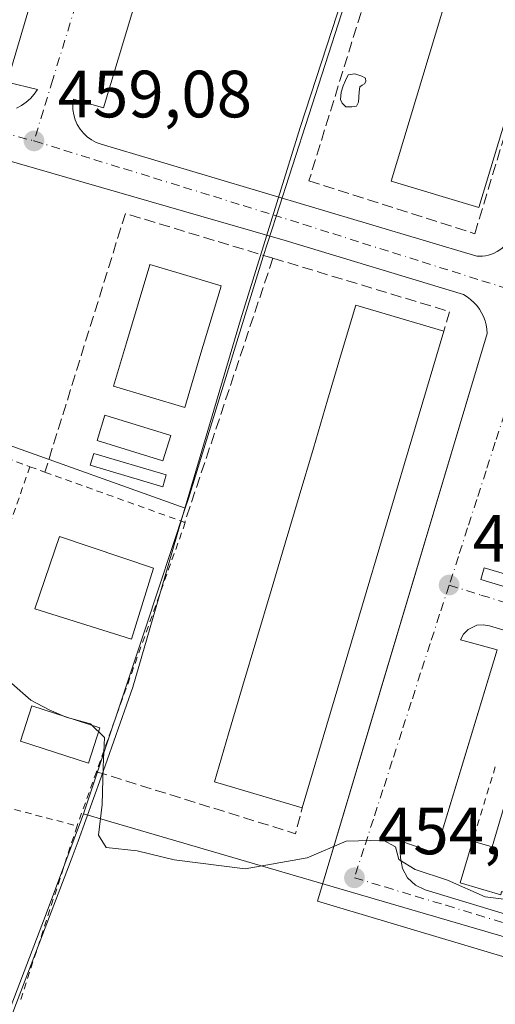
# Model space of a CAD drawing. Units: metres. Extents: x 607340 to 610812, y 4736206 to 4738574.
# Drawn here: x 607577 to 607648, y 4738191 to 4738339 of the extents above; entities that cross this region are included whole.
import ezdxf

# ---------------------------------------------------------------- set-up
doc = ezdxf.new("R2010")
doc.units = ezdxf.units.M
doc.header["$MEASUREMENT"] = 0
for name, pattern in [('DGN Style 2', [1.6480167562047852, 0.988810053722871, -0.6592067024819142]), ('DGN Style 3', [2.307223458686699, 1.648016756204785, -0.6592067024819142]), ('DGN Style 4', [2.6384748266838614, 1.318413404963828, -0.6592067024819142, 0.001648016756204785, -0.6592067024819142])]:
    doc.linetypes.add(name, pattern=pattern)
for name, color, linetype, lineweight in [('Alambrada', 7, 'DGN Style 2', 0), ('Cultivos herbáceos CxS', 92, 'Continuous', 0), ('Curva de nivel normal', 30, 'Continuous', 0), ('Edificación Cxs', 1, 'Continuous', 13), ('Edificación ligera', 1, 'Continuous', 0), ('Edificación ligera Cxs', 1, 'Continuous', 0), ('Elemento construido', 1, 'Continuous', 0), ('Entidad de ámbito territorial', 7, 'Continuous', 0), ('Entidad de ámbito territorial CxS', 92, 'Continuous', 0), ('Huerta CxS', 92, 'Continuous', 0), ('Municipio', 91, 'Continuous', 13), ('Municipio CxS', 4, 'Continuous', 0), ('Muro lineal', 1, 'DGN Style 3', 13), ('Núcleo urbano CxS', 7, 'Continuous', 0), ('Piscina CxS', 4, 'Continuous', 0), ('Punto de cota en terreno', 7, 'Continuous', 0), ('Rótulo de punto de cota en terreno', 7, 'Continuous', 0), ('Vía urbana Cxs', 4, 'Continuous', 0), ('Vía urbana eje', 4, 'DGN Style 4', 0)]:
    doc.layers.add(name, color=color, linetype=linetype, lineweight=lineweight)
doc.styles.add('Style-Arial', font='txt')

# ---------------------------------------------------------------- blocks, each defined once
blk = doc.blocks.new('*U21')
at = {"layer": 'Cultivos herbáceos CxS', "color": 92, "linetype": 'Continuous', "lineweight": 0}
blk.add_polyline3d([(607522.1690999996, 4738108.223300001, 449.0268000000069), (607531.0861000001, 4738122.1129, 448.8147000000026), (607537.4265000002, 4738131.9923, 448.4116000000067), (607540.3870999999, 4738132.4495, 448.6420000000071), (607544.8278999999, 4738133.1351, 448.8046999999933), (607557.8416999998, 4738131.445900001, 448.7768999999971), (607567.9540999997, 4738130.132900001, 448.7207999999956), (607574.9309, 4738187.1787, 451.4226999999955), (607575.3224999999, 4738190.381100001, 451.8242000000028), (607580.7045, 4738204.528700001, 452.876099999994), (607586.3365000002, 4738219.5527, 454.219299999997), (607627.8208999997, 4738207.416300001, 454.6787999999942), (607756.0380999995, 4738169.9101, 456.0295000000042), (607762.4441999998, 4738165.124199999, 456.0632999999943), (607764.2701000003, 4738163.7601, 456.1175999999978), (607794.8800999997, 4738153.300100001, 456.9709000000003)], dxfattribs=at)
blk = doc.blocks.new('*U26')
at = {"layer": 'Municipio CxS', "color": 4, "linetype": 'Continuous', "lineweight": 0, "flags": 128}
blk.add_lwpolyline([(607626.713, 4738346.882), (607618.8139999997, 4738322.500000001), (607616.4079999997, 4738314.746999999), (607612.8499999989, 4738303.287000001), (607609.8620000002, 4738293.658000001), (607600.7160000012, 4738262.663000002), (607593.7169999994, 4738238.568), (607588.9429999999, 4738225.042), (607585.5130000011, 4738215.465000001), (607584.4439999993, 4738212.654999999), (607575.8790000002, 4738190.146000001), (607573.3960000006, 4738182.330999999), (607567.3559999989, 4738164.640000002), (607558.0740000008, 4738138.778000001), (607557.8890000014, 4738132.813999999), (607557.872, 4738132.242000001), (607555.7329999995, 4738063.132)], dxfattribs=at)
blk = doc.blocks.new('5PATER')
at = {"layer": 'Huerta CxS', "linetype": 'Continuous', "lineweight": 0}
h = blk.add_hatch(color=51, dxfattribs=at)
edge = h.paths.add_edge_path()
edge.add_ellipse((0, 0), major_axis=(-0.1095731443231308, -0.1110710700762829), ratio=0.9994222409660322, start_angle=0, end_angle=360)
blk = doc.blocks.new('*U46')
at = {"layer": 'Vía urbana Cxs', "color": 4, "linetype": 'Continuous', "lineweight": 0}
for points in [[(607803.3000999996, 4738294.050100001, 463.2804000000033), (607779.3300999999, 4738213.610099999, 458.9882000000071), (607774.2801000001, 4738215.110099999, 457.8068000000058), (607772.8901000004, 4738210.450099999, 457.4744000000064), (607777.7600999996, 4738209.0001, 458.4409000000014), (607774.7440999999, 4738198.885700001, 458.3163000000059), (607764.2701000003, 4738163.7601, 456.1733999999997), (607621.3800999997, 4738206.450099999, 454.9121000000014), (607629.1013000002, 4738232.270300001, 456.1408999999985), (607646.8400999998, 4738291.590100001, 457.760500000004), (607646.7901, 4738292.2401, 457.8016999999964), (607646.6801000005, 4738292.880100001, 457.8209000000061), (607646.5100999996, 4738293.5101, 457.8236999999936), (607646.2801000001, 4738294.120100001, 457.8291000000027), (607645.9901000002, 4738294.700099999, 457.8350000000065), (607645.6501000002, 4738295.2601, 457.8374999999942), (607645.2600999996, 4738295.780099999, 457.8362000000052), (607644.8201000001, 4738296.2601, 457.8304000000062), (607644.3400999998, 4738296.700099999, 457.8187999999937), (607643.8201000001, 4738297.090100001, 457.8028999999952), (607643.2600999996, 4738297.4301, 457.7834000000003), (607616.5201000003, 4738305.540100001, 458.8248000000021), (607541.3501000004, 4738327.2301, 458.4089999999997)], [(607576.2801000001, 4738325.370100001, 459.0761000000057), (607577.0301000001, 4738325.770099999, 459.0755999999965), (607577.7301000003, 4738326.2601, 459.0786999999983), (607578.3601000002, 4738326.8301, 459.0951999999961), (607578.9200999998, 4738327.460100001, 459.1119000000036), (607579.4101, 4738328.1601, 459.1511000000028), (607574.8901000004, 4738329.290100001, 459.443299999999), (607590.7301000003, 4738382.9801, 460.9765000000043)], [(607605.3501000004, 4738378.7401, 461.2786999999954), (607589.3201000001, 4738325.4301, 459.4700000000012), (607584.8000999996, 4738326.7501, 459.1867999999959), (607584.7100999998, 4738325.970100001, 459.1992000000028), (607584.7200999996, 4738325.1801, 459.2157000000007), (607584.8400999998, 4738324.4001, 459.2404999999999), (607585.0601000005, 4738323.640100001, 459.2768000000069), (607585.3800999997, 4738322.9101, 459.3280999999988), (607585.7901, 4738322.2401, 459.3788000000059), (607586.2901, 4738321.620100001, 459.4149999999936), (607586.8701, 4738321.0801, 459.4582999999984), (607587.5100999996, 4738320.620100001, 459.5062999999937), (607588.2001, 4738320.2501, 459.5099999999948), (607588.9401000004, 4738319.970100001, 459.5201999999991), (607645.2701000003, 4738303.1801, 457.9426999999997), (607645.6401000004, 4738303.1801, 457.9337999999989), (607646.1101000002, 4738303.190099999, 457.9238999999943), (607646.5701000001, 4738303.2401, 457.9195000000037), (607647.0201000003, 4738303.340100001, 457.9205999999977), (607647.4700999996, 4738303.470100001, 457.9233999999997), (607647.8901000004, 4738303.6501, 457.9397000000026), (607648.3101000005, 4738303.860099999, 457.9575000000041)], [(607651.2901, 4738254.970100001, 457.5313000000024), (607646.3901000004, 4738256.460100001, 456.4793000000063), (607645.8501000004, 4738254.690099999, 456.4260000000068), (607749.3871999999, 4738223.257999999, 461.3375999999989)], [(607721.3901000004, 4738225.280099999, 459.5299999999989), (607647.1700999998, 4738247.720100001, 457.1729999999953), (607646.2200999996, 4738247.9101, 456.9379000000045), (607645.2600999996, 4738247.8301, 456.7333999999974), (607643.9501, 4738247.200099999, 456.485799999995), (607643.2801000001, 4738246.5101, 456.3448999999965), (607642.8300999999, 4738245.6501, 456.2121000000043), (607648.3000999996, 4738244.140100001, 458.7127000000037), (607642.8124000002, 4738226.019900001, 456.6971000000049), (607639.0601000005, 4738213.630100001, 456.4820999999939), (607634.3501000004, 4738215.3201, 455.2390000000014), (607634.0401, 4738214.5701, 455.1903000000021), (607633.8601000002, 4738213.770099999, 455.1597000000039), (607633.8201000001, 4738212.960100001, 455.1542000000045), (607634.1101000002, 4738211.370100001, 455.1021000000038), (607634.8800999997, 4738209.940099999, 455.0402000000031), (607636.0701000001, 4738208.840100001, 454.9686999999976), (607637.5500999996, 4738208.1601, 454.9103000000032), (607707.0601000005, 4738187.040100001, 456.4002999999939)]]:
    blk.add_polyline3d(points, dxfattribs=at)

msp = doc.modelspace()

# ---------------------------------------------------------------- linework, layer by layer
at = {"layer": 'Alambrada', "color": 7, "linetype": 'DGN Style 2', "lineweight": 0, "extrusion": (-0.003471387062186022, 0.001275653638179013, 0.9999931610664445), "elevation": 4393.638302419053, "flags": 128}
msp.add_lwpolyline([(607549.4603001112, 4738279.690623686), (607576.2105048192, 4738269.860615687)], dxfattribs=at)
at = {"layer": 'Alambrada', "color": 7, "linetype": 'DGN Style 2', "lineweight": 0, "extrusion": (-0.02430057350854072, -0.06942778916464964, 0.9972909626677989), "elevation": -343275.0773972097, "flags": 128}
msp.add_lwpolyline([(-991873.0073431549, 4660334.70752798), (-991873.0073431549, 4660291.182515144)], dxfattribs=at)
at = {"layer": 'Alambrada', "color": 7, "linetype": 'DGN Style 2', "lineweight": 0, "extrusion": (0.04404367515060432, 0.1440137765107829, 0.9885950570654954), "elevation": 709584.3808983456, "flags": 128}
msp.add_lwpolyline([(804652.6231405173, -4655002.881363338), (804652.6231405172, -4654991.087064443)], dxfattribs=at)
at = {"layer": 'Alambrada', "color": 7, "linetype": 'DGN Style 2', "lineweight": 0, "extrusion": (-0.08464585775362993, 0.02232026409155291, 0.9961610736101043), "elevation": 54783.93066312899, "flags": 128}
msp.add_lwpolyline([(-4736527.913134441, -618223.2172483692), (-4736527.91313444, -618198.5711532169)], dxfattribs=at)
at = {"layer": 'Alambrada', "color": 7, "linetype": 'DGN Style 2', "lineweight": 0, "extrusion": (-0.04585221466310733, -0.1413421175119902, 0.9888983669860696), "elevation": -697116.937418227, "flags": 128}
msp.add_lwpolyline([(-884159.8167325553, 4642430.055302565), (-884159.8167325553, 4642401.872368566)], dxfattribs=at)
at = {"layer": 'Alambrada', "color": 7, "linetype": 'DGN Style 2', "lineweight": 0}
msp.add_polyline3d([(607578.2801000001, 4738271.610099999, 458.3874000000069), (607580.5301000001, 4738270.800100001, 458.4272000000056), (607601.4901000002, 4738263.2601, 458.9223000000056), (607601.5701000001, 4738263.2301, 458.9124000000011), (607588.2500999998, 4738225.870100001, 456.420100000003), (607585.3501000004, 4738217.7301, 456.9970999999932)], dxfattribs=at)
at = {"layer": 'Cultivos herbáceos CxS', "color": 92, "linetype": 'Continuous', "lineweight": 0, "extrusion": (0.2797324057547812, 0.9583534614428794, 0.05751890220696114), "elevation": 4710876.823214753, "flags": 128}
msp.add_lwpolyline([(744383.4740378966, -270958.8387238948), (744340.2508155804, -270958.3784618931), (744206.660548875, -270957.0255219894)], dxfattribs=at)
at = {"layer": 'Cultivos herbáceos CxS', "color": 92, "linetype": 'Continuous', "lineweight": 0}
msp.add_polyline3d([(607586.3365000002, 4738219.5527, 454.219299999997), (607580.7045, 4738204.528700001, 452.876099999994), (607575.3224999999, 4738190.381100001, 451.8242000000028), (607574.9309, 4738187.1787, 451.4226999999955), (607567.9540999997, 4738130.132900001, 448.7207999999956), (607557.8416999998, 4738131.445900001, 448.7768999999971), (607544.8278999999, 4738133.1351, 448.8046999999933), (607540.3870999999, 4738132.4495, 448.6420000000071), (607537.4265000002, 4738131.9923, 448.4116000000067), (607531.0861000001, 4738122.1129, 448.8147000000026), (607522.1690999996, 4738108.223300001, 449.0268000000069)], dxfattribs=at)
at = {"layer": 'Curva de nivel normal', "color": 30, "linetype": 'Continuous', "lineweight": 0, "elevation": 455, "flags": 128}
msp.add_lwpolyline([(607651.2485999997, 4738207.2148), (607649.3300000001, 4738206.7401), (607646.5300000003, 4738207.0801), (607640.8600000005, 4738209.620100001), (607636.04, 4738211.190099999), (607633.5599999996, 4738212.700099999), (607633.0999999996, 4738214.5801), (607631.2199999997, 4738215.5801), (607625.7000000002, 4738215.460100001), (607619.8499999996, 4738212.970100001), (607610.54, 4738211.280099999), (607599.9199999999, 4738212.6601), (607594.3499999996, 4738213.9801), (607589.7000000002, 4738214.520099999), (607588.5599999996, 4738216.370100001), (607589.0899999999, 4738220.950099999), (607589.2400000002, 4738226.590100001), (607589.4800000006, 4738231.0101), (607587.3700000001, 4738233.040100001), (607583.7300000006, 4738234.040100001), (607581.1900000004, 4738235.130100001), (607578.4199999999, 4738236.590100001), (607575.1900000004, 4738239.460100001)], dxfattribs=at)
at = {"layer": 'Edificación Cxs', "color": 1, "linetype": 'Continuous', "lineweight": 13, "flags": 128}
for points, elevation in [([(607603.9200999998, 4738288.629799999), (607601.4801000003, 4738280.4801), (607590.8101000005, 4738283.670100001), (607592.7609000001, 4738290.185799999), (607596.2602000004, 4738301.8737), (607596.2801000001, 4738301.940099999), (607598.9731000002, 4738301.135), (607600.7950999998, 4738300.590299999), (607606.9501, 4738298.7501), (607606.7883000001, 4738298.209600001)], 462.4358000000066), ([(607640.3101000005, 4738291.940099999), (607619.1001000004, 4738220.460100001), (607605.9301000005, 4738224.370100001), (607608.0654999996, 4738231.5701), (607610.1695999998, 4738238.6644), (607612.2988999998, 4738245.843599999), (607614.4288999997, 4738253.0252), (607616.5332000004, 4738260.1204), (607618.6371999999, 4738267.214400001), (607620.7670999998, 4738274.3958), (607622.8965999996, 4738281.5759), (607625.0005999999, 4738288.6699), (607627.1300999997, 4738295.850099999)], 462.3821000000024)]:
    msp.add_lwpolyline(points, close=True, dxfattribs=dict(at, elevation=elevation))
at = {"layer": 'Edificación Cxs', "color": 1, "linetype": 'Continuous', "lineweight": 13, "extrusion": (-0.007665505986254879, -0.02583358641611514, 0.9996368669826338), "elevation": -126605.1766515372, "flags": 128}
msp.add_lwpolyline([(-765353.1400130623, 4713686.791454487), (-765353.1400130623, 4713612.203960913)], dxfattribs=at)
at = {"layer": 'Edificación Cxs', "color": 1, "linetype": 'Continuous', "lineweight": 13, "elevation": 461.4524999999996, "flags": 128}
msp.add_lwpolyline([(607648.8501000004, 4738207.4001), (607642.7701000003, 4738209.220100001), (607644.5701000001, 4738215.2401), (607644.6300999997, 4738215.450099999), (607647.5500999996, 4738214.5801), (607649.3800999997, 4738220.700099999)], dxfattribs=at)
at = {"layer": 'Edificación Cxs', "color": 1, "linetype": 'Continuous', "lineweight": 13}
for points in [[(607660.6401000004, 4738360.420100001, 462.9965999999986), (607645.5800999999, 4738310.460100001, 460.6293000000006), (607632.4401000004, 4738314.420100001, 461.7526999999973), (607647.4901000002, 4738364.380100001, 464.5198999999994), (607660.6401000004, 4738360.420100001, 462.9965999999986)], [(607603.9200999998, 4738288.629799999, 461.7403999999952), (607601.4801000003, 4738280.4801, 461.0157000000036), (607590.8101000005, 4738283.670100001, 461.6613000000071), (607592.7609000001, 4738290.185799999, 462.4358000000066), (607596.2602000004, 4738301.8737, 460.9299000000028), (607596.2801000001, 4738301.940099999, 460.9134999999952), (607598.9731000002, 4738301.135, 461.5583999999944), (607600.7950999998, 4738300.590299999, 461.6046999999963), (607606.9501, 4738298.7501, 460.6064000000042), (607606.7883000001, 4738298.209600001, 460.7743000000046), (607603.9200999998, 4738288.629799999, 461.7403999999952)], [(607619.1001000004, 4738220.460100001, 457.9251999999979), (607605.9301000005, 4738224.370100001, 458.5497000000032), (607608.0654999996, 4738231.5701, 460.6356999999989), (607610.1695999998, 4738238.6644, 460.616399999999), (607612.2988999998, 4738245.843599999, 461.3264000000054), (607614.4288999997, 4738253.0252, 461.3475999999937), (607616.5332000004, 4738260.1204, 461.6689999999944), (607618.6371999999, 4738267.214400001, 461.857600000003), (607620.7670999998, 4738274.3958, 461.9811999999947), (607622.8965999996, 4738281.5759, 462.3821000000025), (607625.0005999999, 4738288.6699, 462.3371999999945), (607627.1300999997, 4738295.850099999, 460.7274000000034), (607640.3101000005, 4738291.940099999, 459.9351000000024)], [(607596.8000999996, 4738256.390100001, 460.7715000000026), (607593.5100999996, 4738245.7501, 460.679999999993), (607579.0100999996, 4738250.3101, 458.8405999999959), (607582.7301000003, 4738261.1601, 458.7988999999943), (607596.8000999996, 4738256.390100001, 460.7715000000026)], [(607644.6300999997, 4738215.450099999, 458.4054000000033), (607647.5500999996, 4738214.5801, 460.771900000007), (607649.3800999997, 4738220.700099999, 457.8015000000014), (607665.5000999998, 4738215.890100001, 457.2813000000024)], [(607710.3300999999, 4738195.1801, 460.1760000000068), (607708.6401000004, 4738189.540100001, 458.6638999999996), (607702.5601000005, 4738191.360099999, 460.3886000000057), (607702.7001, 4738191.840100001, 460.9076999999961), (607692.9101, 4738194.7601, 460.2955999999977), (607692.7701000003, 4738194.280099999, 459.7678000000015), (607680.6001000004, 4738197.920100001, 459.5589000000036), (607680.7500999998, 4738198.4001, 459.9949000000051), (607670.9501, 4738201.3301, 460.3074000000051), (607670.8101000005, 4738200.840100001, 459.7250000000058), (607658.6501000002, 4738204.4801, 459.2050000000018), (607658.7901, 4738204.960100001, 459.7094999999972), (607648.9901000002, 4738207.890100001, 460.1261999999988), (607648.8501000004, 4738207.4001, 459.7648999999947), (607642.7701000003, 4738209.220100001, 457.030700000003), (607644.5701000001, 4738215.2401, 458.4713999999949), (607644.6300999997, 4738215.450099999, 458.4054000000033)]]:
    msp.add_polyline3d(points, dxfattribs=at)
for points in [[(607660.6401000004, 4738360.420100001, 464.5198999999994), (607645.5800999999, 4738310.460100001, 464.5198999999994), (607632.4401000004, 4738314.420100001, 464.5198999999994), (607647.4901000002, 4738364.380100001, 464.5198999999994)], [(607596.8000999996, 4738256.390100001, 460.7715000000026), (607593.5100999996, 4738245.7501, 460.7715000000026), (607579.0100999996, 4738250.3101, 460.7715000000026), (607582.7301000003, 4738261.1601, 460.7715000000026)]]:
    msp.add_3dface(points, dxfattribs=at)
at = {"layer": 'Edificación ligera', "color": 1, "linetype": 'Continuous', "lineweight": 0}
msp.add_polyline3d([(607598.7130000005, 4738270.3704, 459.7795999999944), (607598.1827999996, 4738268.5886, 459.8113000000012), (607587.3349000001, 4738271.816500001, 459.680600000007), (607587.8650000002, 4738273.598300001, 459.8831999999966), (607598.7130000005, 4738270.3704, 459.7795999999944)], dxfattribs=at)
at = {"layer": 'Edificación ligera Cxs', "color": 1, "linetype": 'Continuous', "lineweight": 0}
msp.add_3dface([(607598.7130000005, 4738270.3704, 459.8831999999966), (607598.1827999996, 4738268.5886, 459.8831999999966), (607587.3349000001, 4738271.816500001, 459.8831999999966), (607587.8650000002, 4738273.598300001, 459.8831999999966)], dxfattribs=at)
at = {"layer": 'Elemento construido', "color": 1, "linetype": 'Continuous', "lineweight": 0}
for points in [[(607576.2801000001, 4738325.370100001, 459.0761000000057), (607577.0301000001, 4738325.770099999, 459.0755999999965), (607577.7301000003, 4738326.2601, 459.0786999999983), (607578.3601000002, 4738326.8301, 459.0951999999961), (607578.9200999998, 4738327.460100001, 459.1119000000036), (607579.4101, 4738328.1601, 459.1511000000028), (607574.8901000004, 4738329.290100001, 459.443299999999), (607590.7301000003, 4738382.9801, 460.9765000000043)], [(607605.3501000004, 4738378.7401, 461.2786999999954), (607589.3201000001, 4738325.4301, 459.4700000000012), (607584.8000999996, 4738326.7501, 459.1867999999959), (607584.7100999998, 4738325.970100001, 459.1992000000028), (607584.7200999996, 4738325.1801, 459.2157000000007), (607584.8400999998, 4738324.4001, 459.2404999999999), (607585.0601000005, 4738323.640100001, 459.2768000000069), (607585.3800999997, 4738322.9101, 459.3280999999988), (607585.7901, 4738322.2401, 459.3788000000059), (607586.2901, 4738321.620100001, 459.4149999999936), (607586.8701, 4738321.0801, 459.4582999999984), (607587.5100999996, 4738320.620100001, 459.5062999999937), (607588.2001, 4738320.2501, 459.5099999999948), (607588.9401000004, 4738319.970100001, 459.5201999999991), (607645.2701000003, 4738303.1801, 457.9426999999997)], [(607645.2701000003, 4738303.1801, 457.9426999999997), (607645.6401000004, 4738303.1801, 457.9337999999989), (607646.1101000002, 4738303.190099999, 457.9238999999943), (607646.5701000001, 4738303.2401, 457.9195000000037), (607647.0201000003, 4738303.340100001, 457.9205999999977), (607647.4700999996, 4738303.470100001, 457.9233999999997), (607647.8901000004, 4738303.6501, 457.9397000000026), (607648.3101000005, 4738303.860099999, 457.9575000000041), (607648.7001, 4738304.120100001, 457.9780000000028), (607649.0601000005, 4738304.4001, 457.9977999999974), (607649.4001000002, 4738304.720100001, 458.0185999999958), (607649.7001, 4738305.0701, 458.0397999999987), (607649.9801000003, 4738305.440099999, 458.0601000000024), (607666.7600999996, 4738361.0101, 461.0521000000008)], [(607621.3800999997, 4738206.450099999, 454.9121000000014), (607646.8400999998, 4738291.590100001, 457.760500000004), (607646.7901, 4738292.2401, 457.8016999999964), (607646.6801000005, 4738292.880100001, 457.8209000000061), (607646.5100999996, 4738293.5101, 457.8236999999936), (607646.2801000001, 4738294.120100001, 457.8291000000027), (607645.9901000002, 4738294.700099999, 457.8350000000065), (607645.6501000002, 4738295.2601, 457.8374999999942), (607645.2600999996, 4738295.780099999, 457.8362000000052), (607644.8201000001, 4738296.2601, 457.8304000000062), (607644.3400999998, 4738296.700099999, 457.8187999999937), (607643.8201000001, 4738297.090100001, 457.8028999999952), (607643.2600999996, 4738297.4301, 457.7834000000003), (607616.5201000003, 4738305.540100001, 458.8248000000021), (607541.3501000004, 4738327.2301, 458.4089999999997)], [(607651.2901, 4738254.970100001, 457.5313000000024), (607646.3901000004, 4738256.460100001, 456.4793000000063), (607645.8501000004, 4738254.690099999, 456.4260000000068), (607766.9700999996, 4738217.920100001, 457.6953000000067)], [(607751.8101000005, 4738180.5101, 458.2798000000039), (607761.1501000002, 4738211.190099999, 459.0066999999981), (607766.0401, 4738209.700099999, 457.4008000000031), (607766.6001000004, 4738211.5101, 457.4468000000052), (607721.3901000004, 4738225.280099999, 459.5299999999989), (607647.1700999998, 4738247.720100001, 457.1729999999953), (607646.2200999996, 4738247.9101, 456.9379000000045), (607645.2600999996, 4738247.8301, 456.7333999999974), (607643.9501, 4738247.200099999, 456.485799999995), (607643.2801000001, 4738246.5101, 456.3448999999965), (607642.8300999999, 4738245.6501, 456.2121000000043), (607648.3000999996, 4738244.140100001, 458.7127000000037), (607639.0601000005, 4738213.630100001, 456.4820999999939), (607634.3501000004, 4738215.3201, 455.2390000000014), (607634.0401, 4738214.5701, 455.1903000000021), (607633.8601000002, 4738213.770099999, 455.1597000000039), (607633.8201000001, 4738212.960100001, 455.1542000000045), (607634.1101000002, 4738211.370100001, 455.1021000000038), (607634.8800999997, 4738209.940099999, 455.0402000000031), (607636.0701000001, 4738208.840100001, 454.9686999999976), (607637.5500999996, 4738208.1601, 454.9103000000032), (607707.0601000005, 4738187.040100001, 456.4002999999939)]]:
    msp.add_polyline3d(points, dxfattribs=at)
at = {"layer": 'Entidad de ámbito territorial', "color": 7, "linetype": 'Continuous', "lineweight": 0, "flags": 128}
msp.add_lwpolyline([(607626.7130000006, 4738346.882000002), (607618.8140000004, 4738322.500000002), (607616.4080000003, 4738314.747), (607612.8500000016, 4738303.287000002), (607609.8620000007, 4738293.658000002), (607600.7160000016, 4738262.663000003), (607593.7170000023, 4738238.568000001), (607588.9430000006, 4738225.042000001), (607585.5130000017, 4738215.465000002), (607584.444000002, 4738212.655), (607575.8790000007, 4738190.146000001), (607573.3960000012, 4738182.331), (607567.3560000017, 4738164.640000002), (607558.0740000014, 4738138.778000002), (607557.889000002, 4738132.813999998), (607557.8720000006, 4738132.241999999), (607555.7330000001, 4738063.132000002)], dxfattribs=at)
at = {"layer": 'Entidad de ámbito territorial CxS', "color": 92, "linetype": 'Continuous', "lineweight": 0, "flags": 128}
msp.add_lwpolyline([(607555.7329999995, 4738063.132), (607557.872, 4738132.242000001), (607557.8890000014, 4738132.813999999), (607558.0740000008, 4738138.778000001), (607567.3559999989, 4738164.640000002), (607573.3960000006, 4738182.330999999), (607575.8790000002, 4738190.146000001), (607584.4439999993, 4738212.654999999), (607585.5130000011, 4738215.465000001), (607588.9429999999, 4738225.042), (607593.7169999994, 4738238.568), (607600.7160000012, 4738262.663000002), (607609.8620000002, 4738293.658000001), (607612.8499999989, 4738303.287000001), (607616.4079999997, 4738314.746999999), (607618.8139999997, 4738322.500000001), (607626.713, 4738346.882)], dxfattribs=at)
at = {"layer": 'Municipio', "color": 91, "linetype": 'Continuous', "lineweight": 13, "flags": 128}
msp.add_lwpolyline([(607626.7130000006, 4738346.882000002), (607618.8140000004, 4738322.500000002), (607616.4080000003, 4738314.747), (607612.8500000016, 4738303.287000002), (607609.8620000007, 4738293.658000002), (607600.7160000016, 4738262.663000003), (607593.7170000023, 4738238.568000001), (607588.9430000006, 4738225.042000001), (607585.5130000017, 4738215.465000002), (607584.444000002, 4738212.655), (607575.8790000007, 4738190.146000001), (607573.3960000012, 4738182.331), (607567.3560000017, 4738164.640000002), (607558.0740000014, 4738138.778000002), (607557.889000002, 4738132.813999998), (607557.8720000006, 4738132.241999999), (607555.7330000001, 4738063.132000002)], dxfattribs=at)
msp.add_lwpolyline([(607626.7130000006, 4738346.882000002), (607618.8140000004, 4738322.500000002), (607616.4080000003, 4738314.747), (607612.8500000016, 4738303.287000002), (607609.8620000007, 4738293.658000002), (607600.7160000016, 4738262.663000003), (607593.7170000023, 4738238.568000001), (607588.9430000006, 4738225.042000001), (607585.5130000017, 4738215.465000002), (607584.444000002, 4738212.655), (607575.8790000007, 4738190.146000001), (607573.3960000012, 4738182.331), (607567.3560000017, 4738164.640000002), (607558.0740000014, 4738138.778000002), (607557.889000002, 4738132.813999998), (607557.8720000006, 4738132.241999999), (607555.7330000001, 4738063.132000002)], dxfattribs=at)
at = {"layer": 'Municipio CxS', "color": 4, "linetype": 'Continuous', "lineweight": 0, "flags": 128}
msp.add_lwpolyline([(607555.7329999995, 4738063.132), (607557.872, 4738132.242000001), (607557.8890000014, 4738132.813999999), (607558.0740000008, 4738138.778000001), (607567.3559999989, 4738164.640000002), (607573.3960000006, 4738182.330999999), (607575.8790000002, 4738190.146000001), (607584.4439999993, 4738212.654999999), (607585.5130000011, 4738215.465000001), (607588.9429999999, 4738225.042), (607593.7169999994, 4738238.568), (607600.7160000012, 4738262.663000002), (607609.8620000002, 4738293.658000001), (607612.8499999989, 4738303.287000001), (607616.4079999997, 4738314.746999999), (607618.8139999997, 4738322.500000001), (607626.713, 4738346.882)], dxfattribs=at)
at = {"layer": 'Muro lineal', "color": 1, "linetype": 'DGN Style 3', "lineweight": 13, "extrusion": (0.007583241630260202, -0.03312440524979215, 0.9994224673396255), "elevation": -151886.8097528598, "flags": 128}
msp.add_lwpolyline([(1649686.682748757, 4480644.404119967), (1649666.615734505, 4480655.878062664), (1649646.205758175, 4480620.747021907)], dxfattribs=at)
at = {"layer": 'Muro lineal', "color": 1, "linetype": 'DGN Style 3', "lineweight": 13, "extrusion": (-0.002340036961144214, -0.00701303059047737, 0.9999726704410264), "elevation": -34192.48537544069, "flags": 128}
msp.add_lwpolyline([(607614.1210799683, 4738179.606578369), (607600.9003935442, 4738139.985604024)], dxfattribs=at)
at = {"layer": 'Muro lineal', "color": 1, "linetype": 'DGN Style 3', "lineweight": 13, "extrusion": (0.1264939610357591, 0.3555922160711427, 0.9260418207030919), "elevation": 1762188.480219149, "flags": 128}
msp.add_lwpolyline([(1015586.64189506, -4322497.607098738), (1015559.008825129, -4322499.041306489), (1015558.855929108, -4322495.741807299)], dxfattribs=at)
at = {"layer": 'Muro lineal', "color": 1, "linetype": 'DGN Style 3', "lineweight": 13, "extrusion": (-0.1189099061488811, -0.4289463165787526, 0.8954694253368928), "elevation": -2104284.085649445, "flags": 128}
msp.add_lwpolyline([(-680259.6899135512, 4234286.637348137), (-680228.4499654889, 4234285.531137109), (-680228.5158433545, 4234290.01866052)], dxfattribs=at)
at = {"layer": 'Muro lineal', "color": 1, "linetype": 'DGN Style 3', "lineweight": 13}
msp.add_polyline3d([(607644.9600999998, 4738306.550100001, 458.5191999999952), (607662.3101000005, 4738363.8201, 461.4838000000018), (607637.4501, 4738370.610099999, 462.0684000000037), (607620.1001000004, 4738314.470100001, 459.422000000006), (607644.9600999998, 4738306.550100001, 458.5191999999952)], dxfattribs=at)
at = {"layer": 'Núcleo urbano CxS', "color": 7, "linetype": 'Continuous', "lineweight": 0, "extrusion": (0.9487947649076316, -0.3157940639189971, 0.007912223290371704), "elevation": -919823.2791024545, "flags": 128}
msp.add_lwpolyline([(4687665.093132175, 7736.464139736005), (4687646.137862023, 7734.552779906366), (4687616.797353595, 7732.308509655929)], dxfattribs=at)
at = {"layer": 'Núcleo urbano CxS', "color": 7, "linetype": 'Continuous', "lineweight": 0, "extrusion": (0.2797324057547812, 0.9583534614428794, 0.05751890220696114), "elevation": 4710876.823214753, "flags": 128}
msp.add_lwpolyline([(744383.4740378966, -270958.8387238948), (744340.2508155804, -270958.3784618931), (744206.660548875, -270957.0255219894)], dxfattribs=at)
at = {"layer": 'Núcleo urbano CxS', "color": 7, "linetype": 'Continuous', "lineweight": 0}
msp.add_polyline3d([(607717.0110999999, 4738511.914100001, 468.7550000000047), (607715.7565000001, 4738506.9199, 468.8150000000023), (607710.8671000004, 4738487.456499999, 467.8242000000028), (607708.6590999998, 4738479.539100001, 467.3588000000018), (607675.0683000004, 4738366.460300001, 461.232799999998), (607654.4039000003, 4738296.906099999, 457.6684999999998), (607735.0663000002, 4738273.538899999, 458.3801999999997), (607782.6293000003, 4738259.760299999, 459.0862999999954), (607769.2969000004, 4738214.712099999, 457.5749000000069), (607756.0380999995, 4738169.9101, 456.0295000000042), (607627.8208999997, 4738207.416300001, 454.6787999999942), (607586.3365000002, 4738219.5527, 454.219299999997), (607595.5855, 4738247.397299999, 456.4634999999981), (607601.5573000005, 4738265.3873, 458.3748000000051), (607602.0409000004, 4738266.8413, 458.6380999999965), (607613.2512999997, 4738303.1523, 459.3748000000051), (607615.1763000004, 4738309.1325, 458.7976000000053), (607637.2087000003, 4738377.572699999, 461.5760000000009), (607670.0257000001, 4738479.5349, 469.0442000000039), (607673.3640999999, 4738489.6599, 469.6350999999996), (607679.9627, 4738509.6689, 470.0148999999947), (607682.0060999999, 4738515.860099999, 470.053899999999), (607682.4611000001, 4738517.238500001, 470.0408000000025), (607696.5926999999, 4738517.3531, 469.0338999999949)], close=True, dxfattribs=at)
for points in [[(607682.4611000001, 4738517.238500001, 470.0408000000025), (607682.0060999999, 4738515.860099999, 470.053899999999), (607679.9627, 4738509.6689, 470.0148999999947), (607673.3640999999, 4738489.6599, 469.6350999999996), (607670.0257000001, 4738479.5349, 469.0442000000039), (607637.2087000003, 4738377.572699999, 461.5760000000009), (607615.1763000004, 4738309.1325, 458.7976000000053), (607613.2512999997, 4738303.1523, 459.3748000000051), (607602.0409000004, 4738266.8413, 458.6380999999965), (607601.5573000005, 4738265.3873, 458.3748000000051)], [(607637.2087000003, 4738377.572699999, 461.5760000000009), (607615.1763000004, 4738309.1325, 458.7976000000053), (607613.2512999997, 4738303.1523, 459.3748000000051), (607602.0409000004, 4738266.8413, 458.6380999999965), (607601.5573000005, 4738265.3873, 458.3748000000051), (607573.5614999998, 4738275.409700001, 457.6972999999998), (607557.9719000002, 4738284.2981, 457.1527999999962), (607531.5608999999, 4738292.944499999, 455.7822000000015), (607543.6683, 4738329.940099999, 458.3901000000042), (607546.2408999996, 4738337.800100001, 458.309500000003), (607558.0166999997, 4738385.170299999, 459.5304000000033)], [(607531.5608999999, 4738292.944499999, 455.7822000000015), (607557.9719000002, 4738284.2981, 457.1527999999962), (607573.5614999998, 4738275.409700001, 457.6972999999998), (607601.5573000005, 4738265.3873, 458.3748000000051)], [(607573.5614999998, 4738275.409700001, 457.6972999999998), (607601.5573000005, 4738265.3873, 458.3748000000051), (607595.5855, 4738247.397299999, 456.4634999999981), (607586.3365000002, 4738219.5527, 454.219299999997), (607580.7045, 4738204.528700001, 452.876099999994), (607575.3224999999, 4738190.381100001, 451.8242000000028)], [(607586.3365000002, 4738219.5527, 454.219299999997), (607580.7045, 4738204.528700001, 452.876099999994), (607575.3224999999, 4738190.381100001, 451.8242000000028), (607574.9309, 4738187.1787, 451.4226999999955), (607567.9540999997, 4738130.132900001, 448.7207999999956), (607557.8416999998, 4738131.445900001, 448.7768999999971), (607544.8278999999, 4738133.1351, 448.8046999999933), (607540.3870999999, 4738132.4495, 448.6420000000071), (607537.4265000002, 4738131.9923, 448.4116000000067), (607531.0861000001, 4738122.1129, 448.8147000000026), (607522.1690999996, 4738108.223300001, 449.0268000000069)]]:
    msp.add_polyline3d(points, dxfattribs=at)
at = {"layer": 'Piscina CxS', "color": 4, "linetype": 'Continuous', "lineweight": 0}
msp.add_polyline3d([(607626.5455999998, 4738325.576400001, 459.1508999999933), (607625.6327999998, 4738325.576400001, 459.1656999999978), (607625.0772000002, 4738326.131999999, 459.0840000000026), (607624.8389999997, 4738326.6876, 459.0114000000031), (607624.9581000004, 4738327.759199999, 458.907600000006), (607625.2358999997, 4738328.751399999, 459.0029000000068), (607625.5931000002, 4738329.545100001, 459.071100000001), (607625.9900000002, 4738330.378599999, 459.1481000000058), (607626.9822000006, 4738330.5373, 459.0871000000043), (607628.0537, 4738330.1801, 459.0059999999939), (607628.5696999999, 4738329.9023, 458.985400000005), (607628.6490000002, 4738329.386399999, 458.9196999999986), (607628.4506000001, 4738329.029200001, 458.8611999999994), (607628.0933999997, 4738328.830800001, 458.8127999999998), (607627.7362000003, 4738328.592599999, 458.7556000000041), (607627.6568999998, 4738327.8386, 458.6352999999945), (607627.5378000002, 4738326.2908, 458.9281999999948), (607627.2203000003, 4738325.695400001, 459.1068999999989)], close=True, dxfattribs=at)
for points in [[(607626.5455999998, 4738325.576400001, 459.1508999999933), (607625.6327999998, 4738325.576400001, 459.1656999999978), (607625.0772000002, 4738326.131999999, 459.0840000000026), (607624.8389999997, 4738326.6876, 459.0114000000031), (607624.9581000004, 4738327.759199999, 458.907600000006), (607625.2358999997, 4738328.751399999, 459.0029000000068), (607625.5931000002, 4738329.545100001, 459.071100000001), (607625.9900000002, 4738330.378599999, 459.1481000000058), (607626.9822000006, 4738330.5373, 459.0871000000043), (607628.0537, 4738330.1801, 459.0059999999939), (607628.5696999999, 4738329.9023, 458.985400000005), (607628.6490000002, 4738329.386399999, 458.9196999999986), (607628.4506000001, 4738329.029200001, 458.8611999999994), (607628.0933999997, 4738328.830800001, 458.8127999999998), (607627.7362000003, 4738328.592599999, 458.7556000000041), (607627.6568999998, 4738327.8386, 458.6352999999945), (607627.5378000002, 4738326.2908, 458.9281999999948), (607627.2203000003, 4738325.695400001, 459.1068999999989), (607626.5455999998, 4738325.576400001, 459.1508999999933)], [(607599.3914000001, 4738276.285599999, 459.9649000000064), (607598.2207000004, 4738272.493600001, 459.3925000000018), (607588.3649000004, 4738275.5363, 459.4035000000004), (607589.5356000002, 4738279.328299999, 459.4587000000029), (607599.3914000001, 4738276.285599999, 459.9649000000064)], [(607588.7807, 4738232.443600001, 454.9961000000039), (607587.0785999997, 4738227.145300001, 453.8885000000009), (607576.8657000001, 4738230.426100001, 454.5154999999941), (607578.5676999995, 4738235.724500001, 454.9523000000045), (607588.7807, 4738232.443600001, 454.9961000000039)]]:
    msp.add_polyline3d(points, dxfattribs=at)
for points in [[(607599.3914000001, 4738276.285599999, 459.9649000000064), (607598.2207000004, 4738272.493600001, 459.3925000000018), (607588.3649000004, 4738275.5363, 459.4035000000004), (607589.5356000002, 4738279.328299999, 459.4587000000029)], [(607588.7807, 4738232.443600001, 454.9961000000039), (607587.0785999997, 4738227.145300001, 453.8885000000009), (607576.8657000001, 4738230.426100001, 454.5154999999941), (607578.5676999995, 4738235.724500001, 454.9523000000045)]]:
    msp.add_3dface(points, dxfattribs=at)
at = {"layer": 'Vía urbana Cxs', "color": 4, "linetype": 'Continuous', "lineweight": 0, "extrusion": (-0.008103453549165047, 0.002420998194502558, 0.9999642357646192), "elevation": 7002.253462169147, "flags": 128}
msp.add_lwpolyline([(607748.0115342804, 4738160.693407505), (607605.1160049728, 4738203.383532614)], dxfattribs=at)
at = {"layer": 'Vía urbana Cxs', "color": 4, "linetype": 'Continuous', "lineweight": 0}
for points in [[(607576.2801000001, 4738325.370100001, 459.0761000000057), (607577.0301000001, 4738325.770099999, 459.0755999999965), (607577.7301000003, 4738326.2601, 459.0786999999983), (607578.3601000002, 4738326.8301, 459.0951999999961), (607578.9200999998, 4738327.460100001, 459.1119000000036), (607579.4101, 4738328.1601, 459.1511000000028), (607574.8901000004, 4738329.290100001, 459.443299999999), (607590.7301000003, 4738382.9801, 460.9765000000043)], [(607605.3501000004, 4738378.7401, 461.2786999999954), (607589.3201000001, 4738325.4301, 459.4700000000012), (607584.8000999996, 4738326.7501, 459.1867999999959), (607584.7100999998, 4738325.970100001, 459.1992000000028), (607584.7200999996, 4738325.1801, 459.2157000000007), (607584.8400999998, 4738324.4001, 459.2404999999999), (607585.0601000005, 4738323.640100001, 459.2768000000069), (607585.3800999997, 4738322.9101, 459.3280999999988), (607585.7901, 4738322.2401, 459.3788000000059), (607586.2901, 4738321.620100001, 459.4149999999936), (607586.8701, 4738321.0801, 459.4582999999984), (607587.5100999996, 4738320.620100001, 459.5062999999937), (607588.2001, 4738320.2501, 459.5099999999948), (607588.9401000004, 4738319.970100001, 459.5201999999991), (607645.2701000003, 4738303.1801, 457.9426999999997)], [(607621.3800999997, 4738206.450099999, 454.9121000000014), (607629.1013000002, 4738232.270300001, 456.1408999999985), (607646.8400999998, 4738291.590100001, 457.760500000004), (607646.7901, 4738292.2401, 457.8016999999964), (607646.6801000005, 4738292.880100001, 457.8209000000061), (607646.5100999996, 4738293.5101, 457.8236999999936), (607646.2801000001, 4738294.120100001, 457.8291000000027), (607645.9901000002, 4738294.700099999, 457.8350000000065), (607645.6501000002, 4738295.2601, 457.8374999999942), (607645.2600999996, 4738295.780099999, 457.8362000000052), (607644.8201000001, 4738296.2601, 457.8304000000062), (607644.3400999998, 4738296.700099999, 457.8187999999937), (607643.8201000001, 4738297.090100001, 457.8028999999952), (607643.2600999996, 4738297.4301, 457.7834000000003), (607616.5201000003, 4738305.540100001, 458.8248000000021), (607541.3501000004, 4738327.2301, 458.4089999999997)], [(607645.2701000003, 4738303.1801, 457.9426999999997), (607645.6401000004, 4738303.1801, 457.9337999999989), (607646.1101000002, 4738303.190099999, 457.9238999999943), (607646.5701000001, 4738303.2401, 457.9195000000037), (607647.0201000003, 4738303.340100001, 457.9205999999977), (607647.4700999996, 4738303.470100001, 457.9233999999997), (607647.8901000004, 4738303.6501, 457.9397000000026), (607648.3101000005, 4738303.860099999, 457.9575000000041), (607648.7001, 4738304.120100001, 457.9780000000028), (607649.0601000005, 4738304.4001, 457.9977999999974), (607649.4001000002, 4738304.720100001, 458.0185999999958), (607649.7001, 4738305.0701, 458.0397999999987), (607649.9801000003, 4738305.440099999, 458.0601000000024)], [(607662.0301000001, 4738291.6801, 457.6955000000017), (607661.2500999998, 4738291.8101, 457.6609999999928), (607660.4501, 4738291.8101, 457.6333000000013), (607659.6601, 4738291.6801, 457.6098000000056), (607658.9101, 4738291.420100001, 457.5877000000037), (607658.2001, 4738291.050100001, 457.5636999999988), (607657.5601000005, 4738290.5701, 457.5369000000064), (607657.0100999996, 4738289.9901, 457.5203000000038), (607656.5601000005, 4738289.3301, 457.5031000000017), (607656.2200999996, 4738288.610099999, 457.4851999999955), (607656.0100999996, 4738287.840100001, 457.4689000000071), (607655.9101, 4738287.050100001, 457.462400000004), (607660.6001000004, 4738285.630100001, 457.9458000000013), (607651.2901, 4738254.970100001, 457.5313000000024), (607646.3901000004, 4738256.460100001, 456.4793000000063), (607645.8501000004, 4738254.690099999, 456.4260000000068), (607749.3871999999, 4738223.257999999, 461.3375999999989), (607766.9700999996, 4738217.920100001, 457.6953000000067), (607768.2600999996, 4738217.610099999, 457.6171999999933)], [(607647.1700999998, 4738247.720100001, 457.1729999999953), (607646.2200999996, 4738247.9101, 456.9379000000045), (607645.2600999996, 4738247.8301, 456.7333999999974), (607643.9501, 4738247.200099999, 456.485799999995), (607643.2801000001, 4738246.5101, 456.3448999999965), (607642.8300999999, 4738245.6501, 456.2121000000043), (607648.3000999996, 4738244.140100001, 458.7127000000037), (607642.8124000002, 4738226.019900001, 456.6971000000049), (607639.0601000005, 4738213.630100001, 456.4820999999939), (607634.3501000004, 4738215.3201, 455.2390000000014), (607634.0401, 4738214.5701, 455.1903000000021), (607633.8601000002, 4738213.770099999, 455.1597000000039), (607633.8201000001, 4738212.960100001, 455.1542000000045), (607634.1101000002, 4738211.370100001, 455.1021000000038), (607634.8800999997, 4738209.940099999, 455.0402000000031), (607636.0701000001, 4738208.840100001, 454.9686999999976), (607637.5500999996, 4738208.1601, 454.9103000000032), (607707.0601000005, 4738187.040100001, 456.4002999999939), (607750.3800999997, 4738174.220100001, 456.7458000000043), (607751.3201000001, 4738174.210100001, 456.5080000000017), (607752.0800999999, 4738174.140100001, 456.3064000000013)], [(607752.0800999999, 4738174.140100001, 456.3064000000013), (607752.8300999999, 4738174.190099999, 456.2073999999994), (607753.5701000001, 4738174.360099999, 456.212400000004), (607754.2701000003, 4738174.6501, 456.2243000000017), (607754.9101, 4738175.050100001, 456.2391000000061), (607755.4901000002, 4738175.550100001, 456.2537000000011), (607755.9700999996, 4738176.130100001, 456.2675000000018), (607756.3501000004, 4738176.790100001, 456.2814000000071), (607756.6201, 4738177.4901, 456.2964000000065), (607756.7801000001, 4738178.2301, 456.3332999999984), (607756.8101000005, 4738178.9901, 456.3793000000006), (607751.8101000005, 4738180.5101, 458.2798000000039), (607759.8063000003, 4738206.775900001, 460.3503999999957), (607761.1501000002, 4738211.190099999, 459.0066999999981), (607766.0401, 4738209.700099999, 457.4008000000031), (607766.6001000004, 4738211.5101, 457.4468000000052), (607748.0302999998, 4738217.166099999, 460.9593000000023), (607721.3901000004, 4738225.280099999, 459.5299999999989), (607647.1700999998, 4738247.720100001, 457.1729999999953)]]:
    msp.add_polyline3d(points, dxfattribs=at)
at = {"layer": 'Vía urbana eje', "color": 4, "linetype": 'DGN Style 4', "lineweight": 0, "extrusion": (-0.2579850312331973, -0.9655998407460302, 0.03256794759955167), "elevation": -4732052.803098071, "flags": 128}
msp.add_lwpolyline([(-636113.0924863728, 154653.9521677495), (-636099.3057685405, 154653.9856855299), (-636094.4739526815, 154654.1412457331), (-636075.0977198734, 154654.2599310107)], dxfattribs=at)
at = {"layer": 'Vía urbana eje', "color": 4, "linetype": 'DGN Style 4', "lineweight": 0}
for points in [[(607600.0100999996, 4738389.340100001, 461.3604999999953), (607598.6001000004, 4738384.7601, 461.1331999999966), (607597.2100999998, 4738380.1601, 460.940499999997), (607591.5701000001, 4738361.800100001, 460.2739000000002), (607590.1700999998, 4738357.210100001, 460.0985999999976), (607588.7600999996, 4738352.600099999, 459.9505000000063), (607587.3501000004, 4738348.0101, 459.7955999999977), (607585.9401000004, 4738343.4301, 459.6416000000027), (607581.7100999998, 4738329.6601, 459.1946000000025), (607580.3000999996, 4738325.0601, 459.0630999999995), (607578.8901000004, 4738320.470100001, 458.9717999999993)], [(607578.8901000004, 4738320.470100001, 458.9717999999993), (607583.3701, 4738319.090100001, 459.0813000000053), (607587.8501000004, 4738317.690099999, 459.420100000003), (607592.3300999999, 4738316.3201, 459.5988000000071), (607596.8201000001, 4738314.9301, 459.4713999999949), (607601.3000999996, 4738313.540100001, 459.1989000000031), (607605.7801000001, 4738312.1601, 459.3083999999944), (607610.2600999996, 4738310.7601, 459.4667999999947), (607614.7301000003, 4738309.390100001, 459.1125000000029)], [(607614.7301000003, 4738309.390100001, 459.1125000000029), (607619.2100999998, 4738307.9801, 458.695200000002), (607623.6700999998, 4738306.5701, 458.5227000000014), (607628.1401000004, 4738305.1501, 458.4143999999943), (607632.6201, 4738303.7401, 458.2651999999944), (607637.0800999999, 4738302.3301, 457.9853000000003), (607641.5500999996, 4738300.920100001, 457.8791999999958), (607646.0301000001, 4738299.5101, 457.7382000000071), (607650.5000999998, 4738298.090100001, 457.6753000000026), (607654.9600999998, 4738296.6801, 457.6511000000028)], [(607654.9600999998, 4738296.6801, 457.6511000000028), (607653.5701000001, 4738292.4101, 457.4881000000024), (607652.1901000004, 4738288.110099999, 457.3251000000019), (607650.8000999996, 4738283.840100001, 457.1658000000025), (607649.4200999998, 4738279.5601, 457.0078999999969), (607648.0301000001, 4738275.270099999, 456.8727000000072), (607646.6601, 4738270.9901, 456.7504000000045), (607645.2600999996, 4738266.710100001, 456.578999999998), (607643.8901000004, 4738262.4301, 456.4228000000003), (607642.5100999996, 4738258.140100001, 456.288400000005), (607641.1201, 4738253.850099999, 456.1597000000039)], [(607641.1201, 4738253.850099999, 456.1597000000039), (607639.6901000004, 4738249.470100001, 456.0485999999946), (607638.2801000001, 4738245.0801, 455.8916000000027), (607636.8501000004, 4738240.6801, 455.7174999999989), (607635.4401000004, 4738236.300100001, 455.5617999999959), (607634.0301000001, 4738231.9101, 455.4339999999939), (607632.6001000004, 4738227.5101, 455.2713999999978), (607631.1901000004, 4738223.130100001, 455.1530999999959), (607629.7600999996, 4738218.7401, 455.0754000000015), (607628.3501000004, 4738214.340100001, 454.9036999999954), (607626.9200999998, 4738209.960100001, 454.7216000000044)], [(607641.1201, 4738253.850099999, 456.1597000000039), (607645.8901000004, 4738252.360099999, 456.4187999999995), (607650.6700999998, 4738250.880100001, 457.3366999999998)], [(607626.9200999998, 4738209.960100001, 454.7216000000044), (607631.5100999996, 4738208.5801, 454.7108000000007), (607636.0701000001, 4738207.190099999, 454.7081000000035), (607640.6601, 4738205.8301, 455.3090999999986), (607645.2301000003, 4738204.440099999, 455.9888999999966), (607649.8000999996, 4738203.0701, 455.7685000000056), (607654.3701, 4738201.6801, 455.8582000000025), (607658.9600999998, 4738200.3101, 456.1858000000066), (607672.6700999998, 4738196.170100001, 456.1674000000058), (607677.2500999998, 4738194.790100001, 456.4983000000066), (607681.8201000001, 4738193.4101, 456.0598000000027), (607686.3901000004, 4738192.020099999, 455.8628999999929), (607690.9801000003, 4738190.6501, 456.5546999999933)]]:
    msp.add_polyline3d(points, dxfattribs=at)

# ---------------------------------------------------------------- block references
at = {"layer": 'Cultivos herbáceos CxS', "color": 92, "linetype": 'Continuous', "lineweight": 0}
msp.add_blockref('*U21', (0, 0), dxfattribs=at)
at = {"layer": 'Municipio CxS', "color": 4, "linetype": 'Continuous', "lineweight": 0}
msp.add_blockref('*U26', (0, 0), dxfattribs=at)
at = {"layer": 'Punto de cota en terreno', "color": 7, "linetype": 'Continuous', "lineweight": 0, "xscale": 10, "yscale": 10, "zscale": 10}
for p in [(607578.9000000004, 4738320.470000001, 459.0800000000018), (607641.1200000001, 4738253.859999999, 456.2299999999959), (607626.9299999997, 4738209.960000001, 454.7700000000041)]:
    msp.add_blockref('5PATER', p, dxfattribs=at)
at = {"layer": 'Vía urbana Cxs', "color": 4, "linetype": 'Continuous', "lineweight": 0}
msp.add_blockref('*U46', (0, 0), dxfattribs=at)

# ---------------------------------------------------------------- texts
at = {"layer": 'Rótulo de punto de cota en terreno', "color": 7, "linetype": 'Continuous', "lineweight": 0, "style": 'Style-Arial'}
for s, p in [('459,08', (607582.4277999997, 4738323.9978)), ('456,23', (607644.6478000004, 4738257.387800001)), ('454,77', (607630.4578, 4738213.4878))]:
    msp.add_text(s, height=7.000000000000002, dxfattribs=at).set_placement(p)

doc.saveas('drawing.dxf')
